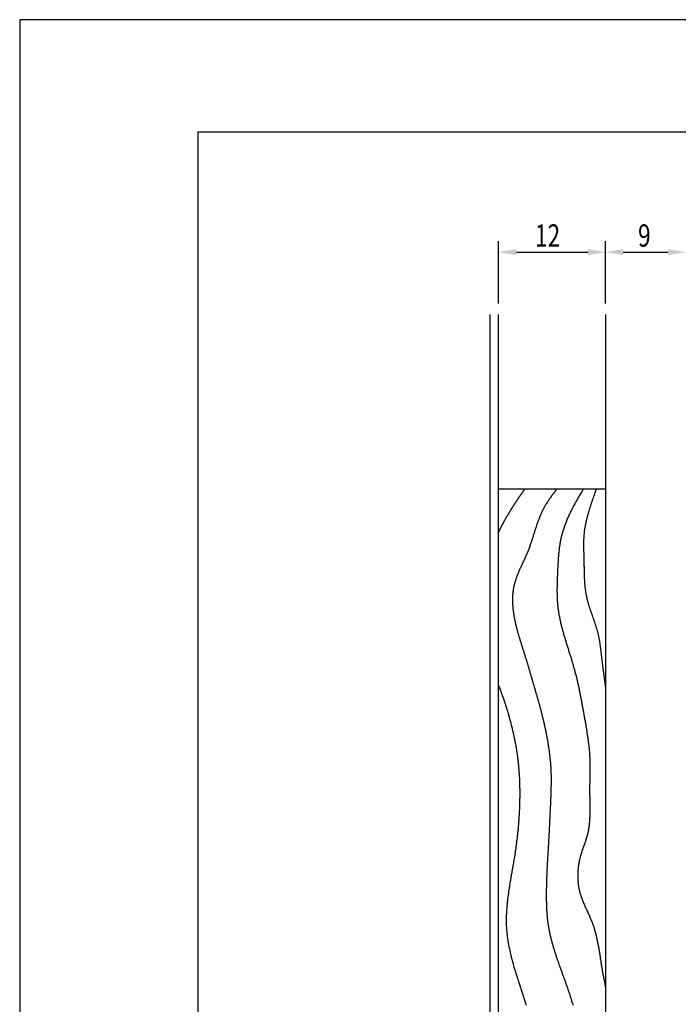
# Model space of a CAD drawing. Extents: x 0 to 210, y 0 to 297.
# Drawn here: x 0 to 74, y 187 to 297 of the extents above; entities that cross this region are included whole.
import ezdxf

# ---------------------------------------------------------------- set-up
doc = ezdxf.new("R2010")
doc.units = 0
doc.header["$LTSCALE"] = 0.4
doc.layers.get('0').update_dxf_attribs({"linetype": 'CONTINUOUS'})
doc.layers.get('DEFPOINTS').update_dxf_attribs({"linetype": 'CONTINUOUS'})
for name, color, linetype in [('DIMS', 1, 'CONTINUOUS'), ('GENKYO', 3, 'CONTINUOUS'), ('HATCH', 9, 'CONTINUOUS'), ('TITLE', 7, 'CONTINUOUS')]:
    doc.layers.add(name, color=color, linetype=linetype)
doc.styles.add('DIMS', font='romans.shx', dxfattribs={"width": 0.75, "bigfont": 'bigfont.shx'})

# ---------------------------------------------------------------- blocks, each defined once
blk = doc.blocks.new('*U37')
at = {"layer": 'DIMS', "color": 7, "style": 'DIMS', "width": 0.75}
blk.add_text('9', height=2.5, dxfattribs=at).set_placement((69.4, 271.54))
blk = doc.blocks.new('*U45')
at = {"layer": 'DIMS', "color": 7, "style": 'DIMS', "width": 0.75}
blk.add_text('12', height=2.5, dxfattribs=at).set_placement((57.83, 271.54))
blk = doc.blocks.new('*U46')
at = {"layer": 'DIMS', "color": 7, "style": 'DIMS', "width": 0.75}
blk.add_text('9', height=2.5, dxfattribs=at).set_placement((69.4, 271.54))
blk = doc.blocks.new('*U47')
at = {"layer": 'DIMS', "color": 7, "style": 'DIMS', "width": 0.75}
blk.add_text('12', height=2.5, dxfattribs=at).set_placement((57.83, 271.54))

msp = doc.modelspace()

# ---------------------------------------------------------------- linework, layer by layer
at = {"layer": 'DEFPOINTS'}
for p, q in [((210, 297), (0, 297)), ((0, 297), (0, 0))]:
    msp.add_line(p, q, dxfattribs=at)
at = {"layer": 'DIMS'}
for p, q in [((53.75, 265.17), (53.75, 272.17)), ((53.75, 265.17), (53.75, 272.17)), ((65.75, 265.17), (65.75, 272.17)), ((65.75, 265.17), (65.75, 272.17)), ((65.75, 265.17), (65.75, 272.17)), ((65.75, 265.17), (65.75, 272.17)), ((55.75, 270.92), (63.75, 270.92)), ((55.75, 270.92), (63.75, 270.92)), ((67.75, 270.92), (72.75, 270.92)), ((67.75, 270.92), (72.75, 270.92))]:
    msp.add_line(p, q, dxfattribs=at)
for points in [[(55.75, 271.25), (55.75, 270.58), (53.75, 270.92)], [(55.75, 271.25), (55.75, 270.58), (53.75, 270.92)], [(63.75, 271.25), (63.75, 270.58), (65.75, 270.92)], [(63.75, 271.25), (63.75, 270.58), (65.75, 270.92)], [(67.75, 271.25), (67.75, 270.58), (65.75, 270.92)], [(67.75, 271.25), (67.75, 270.58), (65.75, 270.92)], [(72.75, 271.25), (72.75, 270.58), (74.75, 270.92)], [(72.75, 271.25), (72.75, 270.58), (74.75, 270.92)]]:
    msp.add_solid(points, dxfattribs=at)
at = {"layer": 'GENKYO'}
for p, q in [((52.75, 263.92), (52.75, 171.41)), ((53.75, 171.51), (53.75, 263.92)), ((65.75, 263.92), (65.75, 173.19)), ((53.75, 244.38), (65.75, 244.38))]:
    msp.add_line(p, q, dxfattribs=at)
at = {"layer": 'HATCH'}
for points in [[(56.7, 244.38, 0), (56.68, 244.35, 0), (56.66, 244.32, 0), (56.64, 244.29, 0), (56.62, 244.26, 0), (56.6, 244.23, 0), (56.58, 244.2, 0), (56.56, 244.17, 0), (56.54, 244.14, 0), (56.52, 244.11, 0), (56.49, 244.08, 0), (56.47, 244.05, 0), (56.45, 244.02, 0), (56.43, 244, 0), (56.41, 243.97, 0), (56.39, 243.94, 0), (56.37, 243.91, 0), (56.35, 243.88, 0), (56.33, 243.85, 0), (56.31, 243.82, 0), (56.29, 243.79, 0), (56.27, 243.76, 0), (56.25, 243.73, 0), (56.23, 243.7, 0), (56.21, 243.67, 0), (56.19, 243.64, 0), (56.17, 243.61, 0), (56.15, 243.58, 0), (56.13, 243.55, 0), (56.11, 243.52, 0), (56.09, 243.5, 0), (56.07, 243.47, 0), (56.05, 243.44, 0), (56.03, 243.41, 0), (56.01, 243.38, 0), (55.99, 243.35, 0), (55.97, 243.32, 0), (55.95, 243.29, 0), (55.93, 243.26, 0), (55.91, 243.23, 0), (55.89, 243.2, 0), (55.87, 243.17, 0), (55.85, 243.14, 0), (55.83, 243.11, 0), (55.81, 243.08, 0), (55.79, 243.05, 0), (55.77, 243.02, 0), (55.75, 242.99, 0), (55.73, 242.96, 0), (55.71, 242.93, 0), (55.69, 242.9, 0), (55.67, 242.87, 0), (55.65, 242.84, 0), (55.63, 242.81, 0), (55.61, 242.78, 0), (55.59, 242.75, 0), (55.57, 242.72, 0), (55.55, 242.69, 0), (55.53, 242.66, 0), (55.51, 242.63, 0), (55.49, 242.6, 0), (55.47, 242.57, 0), (55.45, 242.54, 0), (55.43, 242.51, 0), (55.41, 242.48, 0), (55.39, 242.45, 0), (55.38, 242.42, 0), (55.36, 242.39, 0), (55.34, 242.36, 0), (55.32, 242.33, 0), (55.3, 242.3, 0), (55.28, 242.27, 0), (55.26, 242.24, 0), (55.24, 242.21, 0), (55.22, 242.18, 0), (55.2, 242.15, 0), (55.18, 242.12, 0), (55.17, 242.09, 0), (55.15, 242.06, 0), (55.13, 242.03, 0), (55.11, 242, 0), (55.09, 241.97, 0), (55.07, 241.94, 0), (55.05, 241.91, 0), (55.03, 241.88, 0), (55.02, 241.85, 0), (55, 241.82, 0), (54.98, 241.79, 0), (54.96, 241.76, 0), (54.94, 241.73, 0), (54.92, 241.7, 0), (54.9, 241.67, 0), (54.89, 241.64, 0), (54.87, 241.6, 0), (54.85, 241.57, 0), (54.83, 241.54, 0), (54.81, 241.51, 0), (54.79, 241.48, 0), (54.78, 241.45, 0), (54.76, 241.42, 0), (54.74, 241.39, 0), (54.72, 241.36, 0), (54.7, 241.33, 0), (54.69, 241.3, 0), (54.67, 241.27, 0), (54.65, 241.24, 0), (54.63, 241.21, 0), (54.61, 241.18, 0), (54.6, 241.14, 0), (54.58, 241.11, 0), (54.56, 241.08, 0), (54.54, 241.05, 0), (54.53, 241.02, 0), (54.51, 240.99, 0), (54.49, 240.96, 0), (54.47, 240.93, 0), (54.46, 240.9, 0), (54.44, 240.86, 0), (54.42, 240.83, 0), (54.4, 240.8, 0), (54.39, 240.77, 0), (54.37, 240.74, 0), (54.35, 240.71, 0), (54.33, 240.68, 0), (54.32, 240.65, 0), (54.3, 240.61, 0), (54.28, 240.58, 0), (54.27, 240.55, 0), (54.25, 240.52, 0), (54.23, 240.49, 0), (54.22, 240.46, 0), (54.2, 240.43, 0), (54.18, 240.39, 0), (54.17, 240.36, 0), (54.15, 240.33, 0), (54.13, 240.3, 0), (54.12, 240.27, 0), (54.1, 240.24, 0), (54.08, 240.21, 0), (54.07, 240.17, 0), (54.05, 240.14, 0), (54.03, 240.11, 0), (54.02, 240.08, 0), (54, 240.05, 0), (53.99, 240.01, 0), (53.97, 239.98, 0), (53.95, 239.95, 0), (53.94, 239.92, 0), (53.92, 239.89, 0), (53.91, 239.85, 0), (53.89, 239.82, 0), (53.87, 239.79, 0), (53.86, 239.76, 0), (53.84, 239.72, 0), (53.83, 239.69, 0), (53.81, 239.66, 0), (53.8, 239.63, 0), (53.78, 239.6, 0), (53.77, 239.56, 0), (53.75, 239.53, 0)], [(60.32, 244.38, 0), (60.26, 244.3, 0), (60.2, 244.22, 0), (60.13, 244.14, 0), (60.07, 244.06, 0), (60.01, 243.98, 0), (59.95, 243.9, 0), (59.88, 243.82, 0), (59.82, 243.74, 0), (59.76, 243.66, 0), (59.7, 243.57, 0), (59.64, 243.49, 0), (59.59, 243.41, 0), (59.53, 243.33, 0), (59.47, 243.25, 0), (59.41, 243.16, 0), (59.36, 243.08, 0), (59.3, 243, 0), (59.24, 242.91, 0), (59.19, 242.83, 0), (59.14, 242.74, 0), (59.08, 242.66, 0), (59.03, 242.57, 0), (58.98, 242.49, 0), (58.93, 242.4, 0), (58.88, 242.31, 0), (58.83, 242.23, 0), (58.79, 242.14, 0), (58.74, 242.05, 0), (58.69, 241.96, 0), (58.65, 241.87, 0), (58.6, 241.78, 0), (58.56, 241.69, 0), (58.52, 241.6, 0), (58.48, 241.51, 0), (58.44, 241.42, 0), (58.4, 241.33, 0), (58.36, 241.23, 0), (58.33, 241.14, 0), (58.29, 241.05, 0), (58.25, 240.95, 0), (58.22, 240.86, 0), (58.18, 240.76, 0), (58.15, 240.67, 0), (58.12, 240.57, 0), (58.08, 240.48, 0), (58.05, 240.38, 0), (58.02, 240.29, 0), (57.99, 240.19, 0), (57.96, 240.09, 0), (57.92, 240, 0), (57.89, 239.9, 0), (57.86, 239.81, 0), (57.83, 239.71, 0), (57.8, 239.61, 0), (57.77, 239.52, 0), (57.74, 239.42, 0), (57.71, 239.32, 0), (57.68, 239.23, 0), (57.65, 239.13, 0), (57.62, 239.03, 0), (57.59, 238.94, 0), (57.56, 238.84, 0), (57.53, 238.75, 0), (57.5, 238.65, 0), (57.47, 238.56, 0), (57.44, 238.46, 0), (57.41, 238.37, 0), (57.37, 238.27, 0), (57.34, 238.18, 0), (57.31, 238.08, 0), (57.27, 237.99, 0), (57.24, 237.89, 0), (57.2, 237.8, 0), (57.17, 237.7, 0), (57.13, 237.61, 0), (57.1, 237.51, 0), (57.06, 237.42, 0), (57.02, 237.33, 0), (56.98, 237.23, 0), (56.94, 237.14, 0), (56.9, 237.05, 0), (56.86, 236.95, 0), (56.82, 236.86, 0), (56.78, 236.77, 0), (56.74, 236.68, 0), (56.7, 236.58, 0), (56.65, 236.49, 0), (56.61, 236.4, 0), (56.57, 236.31, 0), (56.53, 236.21, 0), (56.48, 236.12, 0), (56.44, 236.03, 0), (56.4, 235.94, 0), (56.36, 235.84, 0), (56.31, 235.75, 0), (56.27, 235.66, 0), (56.23, 235.56, 0), (56.19, 235.47, 0), (56.15, 235.38, 0), (56.11, 235.29, 0), (56.07, 235.19, 0), (56.03, 235.1, 0), (55.99, 235.01, 0), (55.95, 234.91, 0), (55.91, 234.82, 0), (55.87, 234.73, 0), (55.84, 234.63, 0), (55.8, 234.54, 0), (55.77, 234.45, 0), (55.73, 234.35, 0), (55.7, 234.26, 0), (55.67, 234.16, 0), (55.64, 234.07, 0), (55.61, 233.97, 0), (55.58, 233.88, 0), (55.55, 233.78, 0), (55.53, 233.69, 0), (55.5, 233.59, 0), (55.48, 233.49, 0), (55.46, 233.4, 0), (55.44, 233.3, 0), (55.42, 233.2, 0), (55.4, 233.1, 0), (55.38, 233.01, 0), (55.37, 232.91, 0), (55.36, 232.81, 0), (55.35, 232.71, 0), (55.34, 232.61, 0), (55.33, 232.51, 0), (55.32, 232.41, 0), (55.32, 232.31, 0), (55.31, 232.21, 0), (55.31, 232.11, 0), (55.31, 232.01, 0), (55.31, 231.91, 0), (55.31, 231.81, 0), (55.31, 231.71, 0), (55.31, 231.61, 0), (55.32, 231.5, 0), (55.32, 231.4, 0), (55.33, 231.3, 0), (55.34, 231.2, 0), (55.34, 231.1, 0), (55.35, 231, 0), (55.36, 230.9, 0), (55.37, 230.79, 0), (55.39, 230.69, 0), (55.4, 230.59, 0), (55.41, 230.49, 0), (55.43, 230.39, 0), (55.44, 230.29, 0), (55.46, 230.19, 0), (55.48, 230.08, 0), (55.5, 229.98, 0), (55.52, 229.88, 0), (55.53, 229.78, 0), (55.55, 229.68, 0), (55.58, 229.58, 0), (55.6, 229.48, 0), (55.62, 229.38, 0), (55.64, 229.28, 0), (55.66, 229.18, 0), (55.69, 229.08, 0), (55.71, 228.98, 0), (55.74, 228.88, 0), (55.76, 228.79, 0), (55.79, 228.69, 0), (55.81, 228.59, 0), (55.84, 228.49, 0), (55.87, 228.39, 0), (55.89, 228.3, 0), (55.92, 228.2, 0), (55.95, 228.1, 0), (55.98, 228, 0), (56, 227.91, 0), (56.03, 227.81, 0), (56.06, 227.72, 0), (56.09, 227.62, 0), (56.12, 227.52, 0), (56.15, 227.43, 0), (56.18, 227.33, 0), (56.21, 227.24, 0), (56.24, 227.14, 0), (56.27, 227.04, 0), (56.3, 226.95, 0), (56.33, 226.85, 0), (56.36, 226.76, 0), (56.39, 226.66, 0), (56.42, 226.56, 0), (56.45, 226.47, 0), (56.48, 226.37, 0), (56.51, 226.28, 0), (56.54, 226.18, 0), (56.57, 226.09, 0), (56.6, 225.99, 0), (56.63, 225.9, 0), (56.66, 225.8, 0), (56.69, 225.71, 0), (56.72, 225.61, 0), (56.75, 225.51, 0), (56.78, 225.42, 0), (56.81, 225.32, 0), (56.84, 225.23, 0), (56.87, 225.13, 0), (56.9, 225.03, 0), (56.93, 224.94, 0), (56.96, 224.84, 0), (56.99, 224.75, 0), (57.02, 224.65, 0), (57.05, 224.55, 0), (57.07, 224.46, 0), (57.1, 224.36, 0), (57.13, 224.26, 0), (57.16, 224.17, 0), (57.19, 224.07, 0), (57.22, 223.97, 0), (57.24, 223.88, 0), (57.27, 223.78, 0), (57.3, 223.68, 0), (57.33, 223.59, 0), (57.36, 223.49, 0), (57.38, 223.39, 0), (57.41, 223.3, 0), (57.44, 223.2, 0), (57.47, 223.1, 0), (57.5, 223.01, 0), (57.52, 222.91, 0), (57.55, 222.81, 0), (57.58, 222.72, 0), (57.61, 222.62, 0), (57.64, 222.52, 0), (57.66, 222.43, 0), (57.69, 222.33, 0), (57.72, 222.23, 0), (57.75, 222.14, 0), (57.78, 222.04, 0), (57.81, 221.94, 0), (57.84, 221.85, 0), (57.86, 221.75, 0), (57.89, 221.65, 0), (57.92, 221.56, 0), (57.95, 221.46, 0), (57.98, 221.36, 0), (58.01, 221.27, 0), (58.03, 221.17, 0), (58.06, 221.07, 0), (58.09, 220.98, 0), (58.12, 220.88, 0), (58.14, 220.78, 0), (58.17, 220.69, 0), (58.2, 220.59, 0), (58.23, 220.49, 0), (58.25, 220.4, 0), (58.28, 220.3, 0), (58.31, 220.2, 0), (58.33, 220.1, 0), (58.36, 220.01, 0), (58.39, 219.91, 0), (58.41, 219.81, 0), (58.44, 219.72, 0), (58.46, 219.62, 0), (58.49, 219.52, 0), (58.52, 219.43, 0), (58.54, 219.33, 0), (58.57, 219.23, 0), (58.59, 219.13, 0), (58.61, 219.03, 0), (58.64, 218.94, 0), (58.66, 218.84, 0), (58.69, 218.74, 0), (58.71, 218.64, 0), (58.73, 218.55, 0), (58.76, 218.45, 0), (58.78, 218.35, 0), (58.8, 218.25, 0), (58.82, 218.15, 0), (58.85, 218.06, 0), (58.87, 217.96, 0), (58.89, 217.86, 0), (58.91, 217.76, 0), (58.93, 217.66, 0), (58.95, 217.56, 0), (58.97, 217.47, 0), (59, 217.37, 0), (59.02, 217.27, 0), (59.04, 217.17, 0), (59.06, 217.07, 0), (59.08, 216.97, 0), (59.1, 216.87, 0), (59.11, 216.77, 0), (59.13, 216.68, 0), (59.15, 216.58, 0), (59.17, 216.48, 0), (59.19, 216.38, 0), (59.21, 216.28, 0), (59.23, 216.18, 0), (59.24, 216.08, 0), (59.26, 215.98, 0), (59.28, 215.88, 0), (59.29, 215.78, 0), (59.31, 215.68, 0), (59.33, 215.58, 0), (59.34, 215.48, 0), (59.36, 215.38, 0), (59.37, 215.28, 0), (59.39, 215.19, 0), (59.4, 215.09, 0), (59.41, 214.99, 0), (59.43, 214.88, 0), (59.44, 214.78, 0), (59.45, 214.69, 0), (59.47, 214.59, 0), (59.48, 214.49, 0), (59.49, 214.39, 0), (59.5, 214.29, 0), (59.51, 214.19, 0), (59.52, 214.09, 0), (59.53, 213.99, 0), (59.54, 213.88, 0), (59.55, 213.78, 0), (59.56, 213.69, 0), (59.57, 213.59, 0), (59.58, 213.48, 0), (59.58, 213.38, 0), (59.59, 213.28, 0), (59.6, 213.18, 0), (59.6, 213.08, 0), (59.61, 212.98, 0), (59.61, 212.88, 0), (59.62, 212.78, 0), (59.62, 212.68, 0), (59.63, 212.58, 0), (59.63, 212.48, 0), (59.63, 212.38, 0), (59.64, 212.28, 0), (59.64, 212.18, 0), (59.64, 212.08, 0), (59.64, 211.98, 0), (59.64, 211.88, 0), (59.64, 211.78, 0), (59.64, 211.68, 0), (59.64, 211.57, 0), (59.64, 211.47, 0), (59.64, 211.37, 0), (59.64, 211.27, 0), (59.64, 211.17, 0), (59.64, 211.07, 0), (59.63, 210.97, 0), (59.63, 210.87, 0), (59.63, 210.77, 0), (59.63, 210.67, 0), (59.62, 210.57, 0), (59.62, 210.47, 0), (59.62, 210.37, 0), (59.61, 210.27, 0), (59.61, 210.17, 0), (59.61, 210.06, 0), (59.6, 209.96, 0), (59.6, 209.86, 0), (59.6, 209.76, 0), (59.59, 209.66, 0), (59.59, 209.56, 0), (59.58, 209.46, 0), (59.58, 209.36, 0), (59.57, 209.26, 0), (59.57, 209.16, 0), (59.57, 209.06, 0), (59.56, 208.96, 0), (59.56, 208.86, 0), (59.55, 208.76, 0), (59.55, 208.66, 0), (59.54, 208.56, 0), (59.54, 208.45, 0), (59.53, 208.35, 0), (59.53, 208.25, 0), (59.53, 208.15, 0), (59.52, 208.05, 0), (59.52, 207.95, 0), (59.51, 207.85, 0), (59.51, 207.75, 0), (59.5, 207.65, 0), (59.5, 207.55, 0), (59.49, 207.45, 0), (59.49, 207.35, 0), (59.48, 207.25, 0), (59.48, 207.15, 0), (59.47, 207.05, 0), (59.47, 206.95, 0), (59.46, 206.84, 0), (59.46, 206.75, 0), (59.45, 206.64, 0), (59.45, 206.54, 0), (59.44, 206.44, 0), (59.44, 206.34, 0), (59.43, 206.24, 0), (59.43, 206.14, 0), (59.42, 206.04, 0), (59.42, 205.94, 0), (59.41, 205.84, 0), (59.41, 205.74, 0), (59.4, 205.64, 0), (59.4, 205.54, 0), (59.39, 205.44, 0), (59.39, 205.34, 0), (59.38, 205.24, 0), (59.38, 205.14, 0), (59.37, 205.04, 0), (59.37, 204.94, 0), (59.36, 204.84, 0), (59.35, 204.74, 0), (59.35, 204.63, 0), (59.34, 204.53, 0), (59.34, 204.44, 0), (59.33, 204.33, 0), (59.33, 204.23, 0), (59.32, 204.13, 0), (59.31, 204.03, 0), (59.31, 203.93, 0), (59.3, 203.83, 0), (59.3, 203.73, 0), (59.29, 203.63, 0), (59.28, 203.53, 0), (59.28, 203.43, 0), (59.27, 203.33, 0), (59.27, 203.23, 0), (59.26, 203.13, 0), (59.25, 203.03, 0), (59.25, 202.93, 0), (59.24, 202.83, 0), (59.24, 202.73, 0), (59.23, 202.63, 0), (59.23, 202.53, 0), (59.22, 202.43, 0), (59.21, 202.33, 0), (59.21, 202.23, 0), (59.2, 202.13, 0), (59.2, 202.03, 0), (59.19, 201.93, 0), (59.19, 201.82, 0), (59.18, 201.72, 0), (59.18, 201.62, 0), (59.17, 201.52, 0), (59.17, 201.42, 0), (59.16, 201.32, 0), (59.16, 201.22, 0), (59.15, 201.12, 0), (59.15, 201.02, 0), (59.15, 200.92, 0), (59.14, 200.82, 0), (59.14, 200.72, 0), (59.13, 200.62, 0), (59.13, 200.52, 0), (59.13, 200.42, 0), (59.12, 200.32, 0), (59.12, 200.22, 0), (59.12, 200.12, 0), (59.12, 200.01, 0), (59.11, 199.91, 0), (59.11, 199.81, 0), (59.11, 199.71, 0), (59.11, 199.61, 0), (59.1, 199.51, 0), (59.1, 199.41, 0), (59.1, 199.31, 0), (59.1, 199.21, 0), (59.1, 199.11, 0), (59.1, 199, 0), (59.1, 198.9, 0), (59.1, 198.8, 0), (59.1, 198.7, 0), (59.1, 198.6, 0), (59.1, 198.5, 0), (59.1, 198.4, 0), (59.1, 198.3, 0), (59.1, 198.2, 0), (59.1, 198.1, 0), (59.11, 197.99, 0), (59.11, 197.89, 0), (59.11, 197.79, 0), (59.12, 197.69, 0), (59.12, 197.59, 0), (59.12, 197.49, 0), (59.13, 197.39, 0), (59.13, 197.29, 0), (59.14, 197.19, 0), (59.14, 197.09, 0), (59.15, 196.99, 0), (59.16, 196.89, 0), (59.17, 196.78, 0), (59.17, 196.69, 0), (59.18, 196.58, 0), (59.19, 196.48, 0), (59.2, 196.38, 0), (59.21, 196.28, 0), (59.22, 196.18, 0), (59.23, 196.08, 0), (59.24, 195.98, 0), (59.25, 195.88, 0), (59.27, 195.78, 0), (59.28, 195.69, 0), (59.29, 195.59, 0), (59.31, 195.49, 0), (59.32, 195.39, 0), (59.34, 195.29, 0), (59.36, 195.19, 0), (59.37, 195.09, 0), (59.39, 194.99, 0), (59.41, 194.89, 0), (59.43, 194.8, 0), (59.45, 194.7, 0), (59.47, 194.6, 0), (59.49, 194.5, 0), (59.51, 194.4, 0), (59.53, 194.31, 0), (59.55, 194.21, 0), (59.58, 194.11, 0), (59.6, 194.01, 0), (59.63, 193.92, 0), (59.65, 193.82, 0), (59.68, 193.72, 0), (59.7, 193.62, 0), (59.73, 193.53, 0), (59.75, 193.43, 0), (59.78, 193.34, 0), (59.81, 193.24, 0), (59.84, 193.14, 0), (59.86, 193.04, 0), (59.89, 192.95, 0), (59.92, 192.85, 0), (59.95, 192.76, 0), (59.98, 192.66, 0), (60.01, 192.56, 0), (60.04, 192.47, 0), (60.07, 192.37, 0), (60.1, 192.28, 0), (60.13, 192.18, 0), (60.17, 192.08, 0), (60.2, 191.99, 0), (60.23, 191.89, 0), (60.26, 191.8, 0), (60.29, 191.7, 0), (60.33, 191.61, 0), (60.36, 191.51, 0), (60.39, 191.41, 0), (60.43, 191.32, 0), (60.46, 191.22, 0), (60.49, 191.13, 0), (60.53, 191.03, 0), (60.56, 190.94, 0), (60.59, 190.84, 0), (60.63, 190.75, 0), (60.66, 190.65, 0), (60.7, 190.56, 0), (60.73, 190.46, 0), (60.77, 190.37, 0), (60.8, 190.27, 0), (60.84, 190.18, 0), (60.87, 190.08, 0), (60.9, 189.99, 0), (60.94, 189.89, 0), (60.97, 189.8, 0), (61.01, 189.7, 0), (61.04, 189.61, 0), (61.08, 189.51, 0), (61.11, 189.42, 0), (61.14, 189.32, 0), (61.18, 189.22, 0), (61.21, 189.13, 0), (61.25, 189.03, 0), (61.28, 188.94, 0), (61.31, 188.84, 0), (61.35, 188.75, 0), (61.38, 188.65, 0), (61.41, 188.56, 0), (61.45, 188.46, 0), (61.48, 188.37, 0), (61.51, 188.27, 0), (61.54, 188.18, 0), (61.58, 188.08, 0), (61.61, 187.98, 0), (61.64, 187.89, 0), (61.67, 187.79, 0), (61.7, 187.7, 0), (61.73, 187.6, 0), (61.77, 187.51, 0), (61.8, 187.41, 0), (61.83, 187.31, 0), (61.86, 187.22, 0), (61.89, 187.12, 0), (61.92, 187.03, 0), (61.95, 186.93, 0), (61.98, 186.83, 0), (62.01, 186.74, 0), (62.04, 186.64, 0), (62.07, 186.54, 0), (62.1, 186.45, 0)], [(63.28, 244.38, 0), (63.22, 244.28, 0), (63.16, 244.18, 0), (63.1, 244.08, 0), (63.04, 243.98, 0), (62.98, 243.88, 0), (62.92, 243.78, 0), (62.86, 243.69, 0), (62.81, 243.59, 0), (62.75, 243.49, 0), (62.69, 243.39, 0), (62.63, 243.29, 0), (62.58, 243.19, 0), (62.52, 243.09, 0), (62.47, 242.99, 0), (62.41, 242.89, 0), (62.35, 242.79, 0), (62.3, 242.69, 0), (62.25, 242.59, 0), (62.19, 242.49, 0), (62.14, 242.39, 0), (62.09, 242.29, 0), (62.03, 242.19, 0), (61.98, 242.09, 0), (61.93, 241.99, 0), (61.88, 241.89, 0), (61.83, 241.79, 0), (61.78, 241.69, 0), (61.73, 241.58, 0), (61.69, 241.48, 0), (61.64, 241.38, 0), (61.59, 241.28, 0), (61.55, 241.18, 0), (61.5, 241.07, 0), (61.46, 240.97, 0), (61.41, 240.87, 0), (61.37, 240.76, 0), (61.33, 240.66, 0), (61.29, 240.56, 0), (61.25, 240.45, 0), (61.21, 240.35, 0), (61.17, 240.25, 0), (61.13, 240.14, 0), (61.1, 240.03, 0), (61.06, 239.93, 0), (61.03, 239.82, 0), (60.99, 239.72, 0), (60.96, 239.61, 0), (60.93, 239.51, 0), (60.9, 239.4, 0), (60.87, 239.29, 0), (60.84, 239.19, 0), (60.81, 239.08, 0), (60.78, 238.97, 0), (60.76, 238.86, 0), (60.73, 238.76, 0), (60.71, 238.65, 0), (60.69, 238.54, 0), (60.67, 238.43, 0), (60.65, 238.32, 0), (60.63, 238.21, 0), (60.61, 238.1, 0), (60.59, 237.99, 0), (60.58, 237.88, 0), (60.56, 237.77, 0), (60.55, 237.66, 0), (60.54, 237.55, 0), (60.52, 237.43, 0), (60.51, 237.32, 0), (60.5, 237.21, 0), (60.49, 237.1, 0), (60.48, 236.99, 0), (60.47, 236.87, 0), (60.46, 236.76, 0), (60.45, 236.65, 0), (60.45, 236.54, 0), (60.44, 236.42, 0), (60.43, 236.31, 0), (60.42, 236.2, 0), (60.42, 236.08, 0), (60.41, 235.97, 0), (60.41, 235.86, 0), (60.4, 235.74, 0), (60.39, 235.63, 0), (60.39, 235.52, 0), (60.38, 235.4, 0), (60.38, 235.29, 0), (60.37, 235.18, 0), (60.37, 235.06, 0), (60.36, 234.95, 0), (60.36, 234.84, 0), (60.35, 234.72, 0), (60.35, 234.61, 0), (60.34, 234.5, 0), (60.34, 234.38, 0), (60.33, 234.27, 0), (60.33, 234.16, 0), (60.33, 234.05, 0), (60.32, 233.93, 0), (60.32, 233.82, 0), (60.31, 233.71, 0), (60.31, 233.59, 0), (60.31, 233.48, 0), (60.31, 233.37, 0), (60.31, 233.26, 0), (60.3, 233.14, 0), (60.3, 233.03, 0), (60.3, 232.92, 0), (60.3, 232.81, 0), (60.31, 232.69, 0), (60.31, 232.58, 0), (60.31, 232.47, 0), (60.31, 232.36, 0), (60.32, 232.25, 0), (60.32, 232.13, 0), (60.33, 232.02, 0), (60.33, 231.91, 0), (60.34, 231.8, 0), (60.35, 231.69, 0), (60.36, 231.58, 0), (60.37, 231.47, 0), (60.38, 231.36, 0), (60.39, 231.25, 0), (60.4, 231.13, 0), (60.41, 231.02, 0), (60.43, 230.91, 0), (60.44, 230.8, 0), (60.46, 230.69, 0), (60.48, 230.58, 0), (60.49, 230.47, 0), (60.51, 230.36, 0), (60.53, 230.25, 0), (60.55, 230.14, 0), (60.57, 230.03, 0), (60.6, 229.92, 0), (60.62, 229.81, 0), (60.64, 229.71, 0), (60.66, 229.59, 0), (60.69, 229.49, 0), (60.71, 229.38, 0), (60.74, 229.27, 0), (60.77, 229.16, 0), (60.79, 229.05, 0), (60.82, 228.94, 0), (60.85, 228.83, 0), (60.87, 228.72, 0), (60.9, 228.62, 0), (60.93, 228.51, 0), (60.96, 228.4, 0), (60.99, 228.29, 0), (61.02, 228.18, 0), (61.05, 228.07, 0), (61.08, 227.96, 0), (61.12, 227.85, 0), (61.15, 227.75, 0), (61.18, 227.64, 0), (61.21, 227.53, 0), (61.24, 227.42, 0), (61.28, 227.31, 0), (61.31, 227.21, 0), (61.34, 227.1, 0), (61.38, 226.99, 0), (61.41, 226.88, 0), (61.44, 226.77, 0), (61.48, 226.66, 0), (61.51, 226.56, 0), (61.55, 226.45, 0), (61.58, 226.34, 0), (61.61, 226.23, 0), (61.65, 226.12, 0), (61.68, 226.02, 0), (61.72, 225.91, 0), (61.75, 225.8, 0), (61.78, 225.69, 0), (61.82, 225.58, 0), (61.85, 225.47, 0), (61.88, 225.37, 0), (61.92, 225.26, 0), (61.95, 225.15, 0), (61.98, 225.04, 0), (62.02, 224.93, 0), (62.05, 224.82, 0), (62.08, 224.72, 0), (62.11, 224.61, 0), (62.14, 224.5, 0), (62.17, 224.39, 0), (62.21, 224.28, 0), (62.24, 224.17, 0), (62.27, 224.06, 0), (62.3, 223.96, 0), (62.32, 223.85, 0), (62.35, 223.74, 0), (62.38, 223.63, 0), (62.41, 223.52, 0), (62.44, 223.41, 0), (62.47, 223.3, 0), (62.49, 223.19, 0), (62.52, 223.08, 0), (62.54, 222.97, 0), (62.57, 222.86, 0), (62.6, 222.75, 0), (62.62, 222.64, 0), (62.65, 222.53, 0), (62.67, 222.43, 0), (62.69, 222.31, 0), (62.72, 222.21, 0), (62.74, 222.1, 0), (62.76, 221.99, 0), (62.79, 221.88, 0), (62.81, 221.77, 0), (62.83, 221.66, 0), (62.85, 221.55, 0), (62.88, 221.44, 0), (62.9, 221.32, 0), (62.92, 221.22, 0), (62.94, 221.1, 0), (62.96, 221, 0), (62.98, 220.88, 0), (63.01, 220.77, 0), (63.03, 220.66, 0), (63.05, 220.55, 0), (63.07, 220.44, 0), (63.09, 220.33, 0), (63.11, 220.22, 0), (63.13, 220.11, 0), (63.15, 220, 0), (63.17, 219.89, 0), (63.19, 219.78, 0), (63.21, 219.67, 0), (63.23, 219.56, 0), (63.25, 219.45, 0), (63.27, 219.34, 0), (63.29, 219.22, 0), (63.31, 219.11, 0), (63.33, 219, 0), (63.35, 218.89, 0), (63.37, 218.78, 0), (63.39, 218.67, 0), (63.41, 218.56, 0), (63.43, 218.45, 0), (63.45, 218.34, 0), (63.47, 218.23, 0), (63.49, 218.12, 0), (63.51, 218, 0), (63.53, 217.89, 0), (63.55, 217.78, 0), (63.56, 217.67, 0), (63.58, 217.56, 0), (63.6, 217.45, 0), (63.62, 217.34, 0), (63.64, 217.22, 0), (63.66, 217.11, 0), (63.67, 217, 0), (63.69, 216.89, 0), (63.71, 216.78, 0), (63.73, 216.67, 0), (63.74, 216.56, 0), (63.76, 216.45, 0), (63.78, 216.34, 0), (63.79, 216.22, 0), (63.81, 216.11, 0), (63.82, 216, 0), (63.83, 215.89, 0), (63.85, 215.78, 0), (63.86, 215.67, 0), (63.87, 215.55, 0), (63.89, 215.44, 0), (63.9, 215.33, 0), (63.91, 215.22, 0), (63.92, 215.11, 0), (63.93, 215, 0), (63.94, 214.88, 0), (63.95, 214.77, 0), (63.96, 214.66, 0), (63.96, 214.55, 0), (63.97, 214.44, 0), (63.97, 214.33, 0), (63.98, 214.22, 0), (63.98, 214.1, 0), (63.99, 213.99, 0), (63.99, 213.88, 0), (63.99, 213.77, 0), (64, 213.66, 0), (64, 213.54, 0), (64, 213.43, 0), (64, 213.32, 0), (64, 213.21, 0), (64, 213.1, 0), (64, 212.98, 0), (64, 212.87, 0), (64, 212.76, 0), (64, 212.65, 0), (64, 212.53, 0), (64, 212.42, 0), (63.99, 212.31, 0), (63.99, 212.2, 0), (63.99, 212.09, 0), (63.99, 211.97, 0), (63.99, 211.86, 0), (63.98, 211.75, 0), (63.98, 211.64, 0), (63.98, 211.52, 0), (63.98, 211.41, 0), (63.98, 211.3, 0), (63.97, 211.18, 0), (63.97, 211.07, 0), (63.97, 210.96, 0), (63.97, 210.84, 0), (63.97, 210.73, 0), (63.97, 210.62, 0), (63.97, 210.5, 0), (63.97, 210.39, 0), (63.97, 210.28, 0), (63.97, 210.16, 0), (63.97, 210.05, 0), (63.98, 209.94, 0), (63.98, 209.82, 0), (63.98, 209.71, 0), (63.98, 209.59, 0), (63.98, 209.48, 0), (63.98, 209.37, 0), (63.99, 209.25, 0), (63.99, 209.14, 0), (63.99, 209.02, 0), (63.99, 208.91, 0), (63.99, 208.79, 0), (63.99, 208.68, 0), (63.99, 208.57, 0), (64, 208.45, 0), (64, 208.34, 0), (63.99, 208.23, 0), (63.99, 208.11, 0), (63.99, 208, 0), (63.99, 207.89, 0), (63.99, 207.77, 0), (63.98, 207.66, 0), (63.98, 207.55, 0), (63.97, 207.44, 0), (63.97, 207.32, 0), (63.96, 207.21, 0), (63.95, 207.1, 0), (63.94, 206.99, 0), (63.93, 206.88, 0), (63.92, 206.76, 0), (63.91, 206.65, 0), (63.9, 206.54, 0), (63.88, 206.43, 0), (63.87, 206.32, 0), (63.85, 206.21, 0), (63.83, 206.1, 0), (63.81, 205.99, 0), (63.79, 205.88, 0), (63.77, 205.78, 0), (63.74, 205.67, 0), (63.71, 205.56, 0), (63.69, 205.45, 0), (63.66, 205.34, 0), (63.63, 205.24, 0), (63.59, 205.13, 0), (63.56, 205.03, 0), (63.52, 204.92, 0), (63.49, 204.81, 0), (63.45, 204.71, 0), (63.42, 204.6, 0), (63.38, 204.5, 0), (63.34, 204.39, 0), (63.3, 204.28, 0), (63.26, 204.18, 0), (63.23, 204.07, 0), (63.19, 203.97, 0), (63.15, 203.86, 0), (63.11, 203.75, 0), (63.08, 203.64, 0), (63.04, 203.53, 0), (63.01, 203.43, 0), (62.98, 203.32, 0), (62.95, 203.21, 0), (62.92, 203.1, 0), (62.89, 202.99, 0), (62.86, 202.88, 0), (62.84, 202.76, 0), (62.81, 202.65, 0), (62.79, 202.54, 0), (62.77, 202.43, 0), (62.75, 202.31, 0), (62.73, 202.2, 0), (62.71, 202.09, 0), (62.7, 201.97, 0), (62.68, 201.86, 0), (62.67, 201.75, 0), (62.66, 201.63, 0), (62.65, 201.52, 0), (62.64, 201.41, 0), (62.64, 201.29, 0), (62.63, 201.18, 0), (62.63, 201.06, 0), (62.63, 200.95, 0), (62.63, 200.84, 0), (62.63, 200.72, 0), (62.64, 200.61, 0), (62.64, 200.5, 0), (62.65, 200.38, 0), (62.66, 200.27, 0), (62.67, 200.16, 0), (62.68, 200.04, 0), (62.7, 199.93, 0), (62.71, 199.82, 0), (62.73, 199.71, 0), (62.75, 199.6, 0), (62.77, 199.49, 0), (62.8, 199.38, 0), (62.82, 199.27, 0), (62.85, 199.16, 0), (62.88, 199.05, 0), (62.91, 198.95, 0), (62.94, 198.84, 0), (62.98, 198.73, 0), (63.01, 198.63, 0), (63.05, 198.52, 0), (63.09, 198.41, 0), (63.13, 198.31, 0), (63.17, 198.21, 0), (63.21, 198.1, 0), (63.25, 198, 0), (63.3, 197.89, 0), (63.34, 197.79, 0), (63.38, 197.69, 0), (63.43, 197.58, 0), (63.48, 197.48, 0), (63.52, 197.38, 0), (63.57, 197.28, 0), (63.62, 197.17, 0), (63.66, 197.07, 0), (63.71, 196.97, 0), (63.76, 196.86, 0), (63.81, 196.76, 0), (63.85, 196.66, 0), (63.9, 196.56, 0), (63.94, 196.45, 0), (63.99, 196.35, 0), (64.03, 196.25, 0), (64.08, 196.14, 0), (64.12, 196.04, 0), (64.16, 195.93, 0), (64.21, 195.83, 0), (64.25, 195.72, 0), (64.28, 195.62, 0), (64.32, 195.51, 0), (64.36, 195.41, 0), (64.4, 195.3, 0), (64.43, 195.19, 0), (64.46, 195.09, 0), (64.5, 194.98, 0), (64.53, 194.87, 0), (64.56, 194.76, 0), (64.59, 194.66, 0), (64.62, 194.55, 0), (64.65, 194.44, 0), (64.67, 194.33, 0), (64.7, 194.22, 0), (64.73, 194.11, 0), (64.75, 194, 0), (64.78, 193.89, 0), (64.8, 193.78, 0), (64.82, 193.67, 0), (64.84, 193.56, 0), (64.87, 193.45, 0), (64.89, 193.34, 0), (64.91, 193.23, 0), (64.93, 193.12, 0), (64.95, 193.01, 0), (64.97, 192.9, 0), (64.99, 192.79, 0), (65.01, 192.68, 0), (65.03, 192.57, 0), (65.05, 192.45, 0), (65.06, 192.34, 0), (65.08, 192.23, 0), (65.1, 192.12, 0), (65.12, 192.01, 0), (65.14, 191.9, 0), (65.15, 191.78, 0), (65.17, 191.67, 0), (65.19, 191.56, 0), (65.21, 191.45, 0), (65.22, 191.34, 0), (65.24, 191.23, 0), (65.26, 191.11, 0), (65.28, 191, 0), (65.29, 190.89, 0), (65.31, 190.78, 0), (65.33, 190.67, 0), (65.35, 190.56, 0), (65.37, 190.44, 0), (65.39, 190.33, 0), (65.41, 190.22, 0), (65.43, 190.11, 0), (65.45, 190, 0), (65.47, 189.89, 0), (65.49, 189.78, 0), (65.51, 189.67, 0), (65.53, 189.56, 0), (65.55, 189.45, 0), (65.57, 189.34, 0), (65.59, 189.23, 0), (65.62, 189.12, 0), (65.64, 189, 0), (65.66, 188.9, 0), (65.68, 188.78, 0), (65.7, 188.67, 0), (65.73, 188.56, 0), (65.75, 188.45, 0)], [(64.72, 244.38, 0), (64.7, 244.31, 0), (64.67, 244.24, 0), (64.65, 244.17, 0), (64.62, 244.11, 0), (64.6, 244.04, 0), (64.58, 243.97, 0), (64.55, 243.91, 0), (64.53, 243.84, 0), (64.51, 243.77, 0), (64.48, 243.7, 0), (64.46, 243.63, 0), (64.43, 243.57, 0), (64.41, 243.5, 0), (64.39, 243.43, 0), (64.36, 243.37, 0), (64.34, 243.3, 0), (64.32, 243.23, 0), (64.3, 243.16, 0), (64.27, 243.09, 0), (64.25, 243.03, 0), (64.23, 242.96, 0), (64.2, 242.89, 0), (64.18, 242.82, 0), (64.16, 242.75, 0), (64.14, 242.69, 0), (64.11, 242.62, 0), (64.09, 242.55, 0), (64.07, 242.48, 0), (64.05, 242.41, 0), (64.02, 242.35, 0), (64, 242.28, 0), (63.98, 242.21, 0), (63.96, 242.14, 0), (63.94, 242.07, 0), (63.92, 242, 0), (63.9, 241.94, 0), (63.87, 241.87, 0), (63.85, 241.8, 0), (63.83, 241.73, 0), (63.81, 241.66, 0), (63.79, 241.59, 0), (63.77, 241.52, 0), (63.75, 241.45, 0), (63.73, 241.38, 0), (63.72, 241.32, 0), (63.7, 241.25, 0), (63.68, 241.18, 0), (63.66, 241.11, 0), (63.64, 241.04, 0), (63.62, 240.97, 0), (63.61, 240.9, 0), (63.59, 240.83, 0), (63.57, 240.76, 0), (63.56, 240.69, 0), (63.54, 240.62, 0), (63.53, 240.55, 0), (63.51, 240.48, 0), (63.5, 240.41, 0), (63.49, 240.34, 0), (63.47, 240.27, 0), (63.46, 240.2, 0), (63.45, 240.13, 0), (63.43, 240.06, 0), (63.42, 239.99, 0), (63.41, 239.92, 0), (63.4, 239.85, 0), (63.39, 239.78, 0), (63.38, 239.71, 0), (63.37, 239.64, 0), (63.37, 239.57, 0), (63.36, 239.5, 0), (63.35, 239.43, 0), (63.34, 239.36, 0), (63.34, 239.29, 0), (63.33, 239.22, 0), (63.33, 239.15, 0), (63.32, 239.08, 0), (63.32, 239.01, 0), (63.31, 238.94, 0), (63.31, 238.86, 0), (63.31, 238.79, 0), (63.3, 238.72, 0), (63.3, 238.65, 0), (63.3, 238.58, 0), (63.3, 238.51, 0), (63.3, 238.44, 0), (63.3, 238.37, 0), (63.3, 238.29, 0), (63.29, 238.22, 0), (63.29, 238.15, 0), (63.29, 238.08, 0), (63.29, 238.01, 0), (63.29, 237.94, 0), (63.3, 237.87, 0), (63.3, 237.79, 0), (63.3, 237.72, 0), (63.3, 237.65, 0), (63.3, 237.58, 0), (63.3, 237.51, 0), (63.3, 237.44, 0), (63.3, 237.37, 0), (63.3, 237.29, 0), (63.31, 237.22, 0), (63.31, 237.15, 0), (63.31, 237.08, 0), (63.31, 237.01, 0), (63.31, 236.93, 0), (63.31, 236.86, 0), (63.32, 236.79, 0), (63.32, 236.72, 0), (63.32, 236.65, 0), (63.32, 236.57, 0), (63.32, 236.5, 0), (63.32, 236.43, 0), (63.33, 236.36, 0), (63.33, 236.29, 0), (63.33, 236.21, 0), (63.33, 236.14, 0), (63.33, 236.07, 0), (63.33, 236, 0), (63.33, 235.93, 0), (63.33, 235.85, 0), (63.33, 235.78, 0), (63.33, 235.71, 0), (63.34, 235.64, 0), (63.34, 235.57, 0), (63.34, 235.5, 0), (63.34, 235.42, 0), (63.34, 235.35, 0), (63.34, 235.28, 0), (63.34, 235.21, 0), (63.34, 235.13, 0), (63.34, 235.06, 0), (63.35, 234.99, 0), (63.35, 234.92, 0), (63.35, 234.85, 0), (63.35, 234.78, 0), (63.35, 234.71, 0), (63.36, 234.63, 0), (63.36, 234.56, 0), (63.36, 234.49, 0), (63.37, 234.42, 0), (63.37, 234.35, 0), (63.37, 234.28, 0), (63.38, 234.2, 0), (63.38, 234.13, 0), (63.38, 234.06, 0), (63.39, 233.99, 0), (63.39, 233.92, 0), (63.4, 233.85, 0), (63.4, 233.78, 0), (63.41, 233.71, 0), (63.42, 233.63, 0), (63.42, 233.56, 0), (63.43, 233.49, 0), (63.44, 233.42, 0), (63.44, 233.35, 0), (63.45, 233.28, 0), (63.46, 233.21, 0), (63.47, 233.14, 0), (63.48, 233.07, 0), (63.49, 233, 0), (63.5, 232.93, 0), (63.51, 232.86, 0), (63.52, 232.79, 0), (63.53, 232.72, 0), (63.54, 232.65, 0), (63.56, 232.58, 0), (63.57, 232.51, 0), (63.58, 232.44, 0), (63.6, 232.37, 0), (63.61, 232.3, 0), (63.63, 232.23, 0), (63.64, 232.16, 0), (63.66, 232.1, 0), (63.67, 232.03, 0), (63.69, 231.96, 0), (63.71, 231.89, 0), (63.73, 231.82, 0), (63.75, 231.75, 0), (63.76, 231.68, 0), (63.78, 231.62, 0), (63.8, 231.55, 0), (63.82, 231.48, 0), (63.84, 231.41, 0), (63.86, 231.34, 0), (63.89, 231.27, 0), (63.91, 231.21, 0), (63.93, 231.14, 0), (63.95, 231.07, 0), (63.97, 231, 0), (63.99, 230.93, 0), (64.02, 230.87, 0), (64.04, 230.8, 0), (64.06, 230.73, 0), (64.08, 230.66, 0), (64.11, 230.6, 0), (64.13, 230.53, 0), (64.15, 230.46, 0), (64.18, 230.39, 0), (64.2, 230.32, 0), (64.23, 230.26, 0), (64.25, 230.19, 0), (64.27, 230.12, 0), (64.3, 230.05, 0), (64.32, 229.99, 0), (64.34, 229.92, 0), (64.37, 229.85, 0), (64.39, 229.78, 0), (64.41, 229.72, 0), (64.44, 229.65, 0), (64.46, 229.58, 0), (64.48, 229.51, 0), (64.51, 229.44, 0), (64.53, 229.38, 0), (64.55, 229.31, 0), (64.57, 229.24, 0), (64.6, 229.17, 0), (64.62, 229.1, 0), (64.64, 229.04, 0), (64.66, 228.97, 0), (64.68, 228.9, 0), (64.7, 228.83, 0), (64.72, 228.76, 0), (64.74, 228.69, 0), (64.76, 228.63, 0), (64.78, 228.56, 0), (64.8, 228.49, 0), (64.82, 228.42, 0), (64.84, 228.35, 0), (64.86, 228.28, 0), (64.88, 228.21, 0), (64.89, 228.14, 0), (64.91, 228.07, 0), (64.93, 228, 0), (64.94, 227.94, 0), (64.96, 227.87, 0), (64.97, 227.8, 0), (64.99, 227.73, 0), (65, 227.66, 0), (65.01, 227.59, 0), (65.03, 227.52, 0), (65.04, 227.45, 0), (65.05, 227.38, 0), (65.06, 227.31, 0), (65.08, 227.24, 0), (65.09, 227.16, 0), (65.1, 227.09, 0), (65.11, 227.02, 0), (65.12, 226.95, 0), (65.13, 226.88, 0), (65.14, 226.81, 0), (65.15, 226.74, 0), (65.16, 226.67, 0), (65.17, 226.6, 0), (65.18, 226.53, 0), (65.19, 226.46, 0), (65.2, 226.39, 0), (65.2, 226.32, 0), (65.21, 226.25, 0), (65.22, 226.17, 0), (65.23, 226.1, 0), (65.24, 226.03, 0), (65.25, 225.96, 0), (65.26, 225.89, 0), (65.26, 225.82, 0), (65.27, 225.75, 0), (65.28, 225.68, 0), (65.29, 225.61, 0), (65.3, 225.53, 0), (65.3, 225.46, 0), (65.31, 225.39, 0), (65.32, 225.32, 0), (65.33, 225.25, 0), (65.34, 225.18, 0), (65.35, 225.11, 0), (65.36, 225.04, 0), (65.36, 224.97, 0), (65.37, 224.9, 0), (65.38, 224.82, 0), (65.39, 224.75, 0), (65.4, 224.68, 0), (65.41, 224.61, 0), (65.42, 224.54, 0), (65.43, 224.47, 0), (65.43, 224.4, 0), (65.44, 224.33, 0), (65.45, 224.26, 0), (65.46, 224.19, 0), (65.47, 224.12, 0), (65.48, 224.04, 0), (65.49, 223.97, 0), (65.5, 223.9, 0), (65.51, 223.83, 0), (65.52, 223.76, 0), (65.53, 223.69, 0), (65.54, 223.62, 0), (65.55, 223.55, 0), (65.55, 223.48, 0), (65.56, 223.41, 0), (65.57, 223.34, 0), (65.58, 223.27, 0), (65.59, 223.2, 0), (65.6, 223.12, 0), (65.61, 223.05, 0), (65.62, 222.98, 0), (65.63, 222.91, 0), (65.64, 222.84, 0), (65.65, 222.77, 0), (65.66, 222.7, 0), (65.67, 222.63, 0), (65.68, 222.56, 0), (65.69, 222.49, 0), (65.7, 222.42, 0), (65.71, 222.35, 0), (65.72, 222.28, 0), (65.73, 222.21, 0), (65.74, 222.14, 0), (65.75, 222.06, 0)], [(53.75, 222.32, 0), (53.79, 222.2, 0), (53.84, 222.09, 0), (53.88, 221.97, 0), (53.92, 221.85, 0), (53.96, 221.74, 0), (54.01, 221.62, 0), (54.05, 221.51, 0), (54.09, 221.39, 0), (54.13, 221.28, 0), (54.17, 221.16, 0), (54.21, 221.04, 0), (54.25, 220.93, 0), (54.29, 220.81, 0), (54.33, 220.7, 0), (54.37, 220.58, 0), (54.41, 220.46, 0), (54.45, 220.35, 0), (54.49, 220.23, 0), (54.52, 220.11, 0), (54.56, 220, 0), (54.6, 219.88, 0), (54.64, 219.76, 0), (54.67, 219.64, 0), (54.71, 219.53, 0), (54.74, 219.41, 0), (54.78, 219.29, 0), (54.81, 219.17, 0), (54.85, 219.05, 0), (54.88, 218.94, 0), (54.92, 218.82, 0), (54.95, 218.7, 0), (54.98, 218.58, 0), (55.02, 218.46, 0), (55.05, 218.34, 0), (55.08, 218.22, 0), (55.11, 218.1, 0), (55.14, 217.99, 0), (55.17, 217.87, 0), (55.2, 217.75, 0), (55.23, 217.63, 0), (55.26, 217.51, 0), (55.29, 217.39, 0), (55.32, 217.27, 0), (55.35, 217.15, 0), (55.37, 217.03, 0), (55.4, 216.91, 0), (55.43, 216.79, 0), (55.45, 216.67, 0), (55.48, 216.55, 0), (55.5, 216.43, 0), (55.53, 216.31, 0), (55.55, 216.19, 0), (55.58, 216.07, 0), (55.6, 215.95, 0), (55.62, 215.83, 0), (55.64, 215.71, 0), (55.67, 215.59, 0), (55.69, 215.47, 0), (55.71, 215.34, 0), (55.73, 215.22, 0), (55.75, 215.1, 0), (55.77, 214.98, 0), (55.79, 214.86, 0), (55.8, 214.74, 0), (55.82, 214.62, 0), (55.84, 214.5, 0), (55.86, 214.38, 0), (55.87, 214.25, 0), (55.89, 214.13, 0), (55.9, 214.01, 0), (55.92, 213.89, 0), (55.93, 213.77, 0), (55.94, 213.64, 0), (55.96, 213.52, 0), (55.97, 213.4, 0), (55.98, 213.28, 0), (55.99, 213.16, 0), (56, 213.03, 0), (56.01, 212.91, 0), (56.02, 212.79, 0), (56.03, 212.67, 0), (56.04, 212.54, 0), (56.05, 212.42, 0), (56.06, 212.3, 0), (56.06, 212.18, 0), (56.07, 212.06, 0), (56.08, 211.93, 0), (56.08, 211.81, 0), (56.09, 211.69, 0), (56.09, 211.56, 0), (56.1, 211.44, 0), (56.1, 211.32, 0), (56.11, 211.2, 0), (56.11, 211.07, 0), (56.11, 210.95, 0), (56.11, 210.83, 0), (56.12, 210.71, 0), (56.12, 210.58, 0), (56.12, 210.46, 0), (56.12, 210.34, 0), (56.12, 210.21, 0), (56.12, 210.09, 0), (56.12, 209.97, 0), (56.12, 209.85, 0), (56.12, 209.72, 0), (56.11, 209.6, 0), (56.11, 209.48, 0), (56.11, 209.36, 0), (56.11, 209.23, 0), (56.1, 209.11, 0), (56.1, 208.99, 0), (56.1, 208.87, 0), (56.09, 208.74, 0), (56.09, 208.62, 0), (56.08, 208.5, 0), (56.08, 208.38, 0), (56.07, 208.25, 0), (56.07, 208.13, 0), (56.06, 208.01, 0), (56.05, 207.89, 0), (56.05, 207.76, 0), (56.04, 207.64, 0), (56.03, 207.52, 0), (56.03, 207.4, 0), (56.02, 207.28, 0), (56.01, 207.15, 0), (56, 207.03, 0), (55.99, 206.91, 0), (55.98, 206.79, 0), (55.97, 206.66, 0), (55.96, 206.54, 0), (55.95, 206.42, 0), (55.94, 206.3, 0), (55.93, 206.18, 0), (55.92, 206.06, 0), (55.9, 205.93, 0), (55.89, 205.81, 0), (55.88, 205.69, 0), (55.87, 205.57, 0), (55.85, 205.44, 0), (55.84, 205.32, 0), (55.83, 205.2, 0), (55.81, 205.08, 0), (55.8, 204.96, 0), (55.78, 204.84, 0), (55.77, 204.71, 0), (55.75, 204.59, 0), (55.74, 204.47, 0), (55.72, 204.35, 0), (55.7, 204.23, 0), (55.69, 204.1, 0), (55.67, 203.98, 0), (55.65, 203.86, 0), (55.63, 203.74, 0), (55.61, 203.62, 0), (55.6, 203.49, 0), (55.58, 203.37, 0), (55.56, 203.25, 0), (55.54, 203.13, 0), (55.52, 203.01, 0), (55.5, 202.88, 0), (55.48, 202.76, 0), (55.46, 202.64, 0), (55.44, 202.52, 0), (55.41, 202.4, 0), (55.39, 202.27, 0), (55.37, 202.15, 0), (55.35, 202.03, 0), (55.33, 201.91, 0), (55.31, 201.78, 0), (55.29, 201.66, 0), (55.27, 201.54, 0), (55.24, 201.42, 0), (55.22, 201.3, 0), (55.2, 201.18, 0), (55.18, 201.05, 0), (55.16, 200.93, 0), (55.14, 200.81, 0), (55.12, 200.69, 0), (55.1, 200.56, 0), (55.08, 200.44, 0), (55.05, 200.32, 0), (55.03, 200.2, 0), (55.01, 200.08, 0), (54.99, 199.95, 0), (54.97, 199.83, 0), (54.96, 199.71, 0), (54.94, 199.59, 0), (54.92, 199.47, 0), (54.9, 199.34, 0), (54.88, 199.22, 0), (54.86, 199.1, 0), (54.85, 198.98, 0), (54.83, 198.86, 0), (54.81, 198.73, 0), (54.8, 198.61, 0), (54.78, 198.49, 0), (54.77, 198.37, 0), (54.75, 198.25, 0), (54.74, 198.12, 0), (54.73, 198, 0), (54.71, 197.88, 0), (54.7, 197.76, 0), (54.69, 197.64, 0), (54.68, 197.52, 0), (54.67, 197.39, 0), (54.66, 197.27, 0), (54.65, 197.15, 0), (54.65, 197.03, 0), (54.64, 196.91, 0), (54.63, 196.78, 0), (54.63, 196.66, 0), (54.62, 196.54, 0), (54.62, 196.42, 0), (54.62, 196.3, 0), (54.61, 196.18, 0), (54.61, 196.06, 0), (54.61, 195.93, 0), (54.61, 195.81, 0), (54.61, 195.69, 0), (54.62, 195.57, 0), (54.62, 195.45, 0), (54.62, 195.33, 0), (54.63, 195.21, 0), (54.64, 195.08, 0), (54.64, 194.96, 0), (54.65, 194.84, 0), (54.66, 194.72, 0), (54.67, 194.6, 0), (54.69, 194.48, 0), (54.7, 194.36, 0), (54.71, 194.24, 0), (54.73, 194.11, 0), (54.75, 193.99, 0), (54.76, 193.87, 0), (54.78, 193.75, 0), (54.8, 193.63, 0), (54.82, 193.51, 0), (54.84, 193.39, 0), (54.86, 193.27, 0), (54.88, 193.15, 0), (54.91, 193.03, 0), (54.93, 192.91, 0), (54.96, 192.79, 0), (54.98, 192.67, 0), (55.01, 192.55, 0), (55.04, 192.43, 0), (55.06, 192.31, 0), (55.09, 192.19, 0), (55.12, 192.07, 0), (55.15, 191.95, 0), (55.18, 191.83, 0), (55.21, 191.71, 0), (55.24, 191.59, 0), (55.27, 191.47, 0), (55.31, 191.35, 0), (55.34, 191.23, 0), (55.37, 191.11, 0), (55.4, 190.99, 0), (55.44, 190.87, 0), (55.47, 190.75, 0), (55.51, 190.64, 0), (55.54, 190.52, 0), (55.58, 190.4, 0), (55.61, 190.28, 0), (55.65, 190.16, 0), (55.68, 190.05, 0), (55.72, 189.93, 0), (55.76, 189.81, 0), (55.79, 189.69, 0), (55.83, 189.58, 0), (55.87, 189.46, 0), (55.91, 189.34, 0), (55.94, 189.23, 0), (55.98, 189.11, 0), (56.02, 188.99, 0), (56.06, 188.88, 0), (56.09, 188.76, 0), (56.13, 188.64, 0), (56.17, 188.53, 0), (56.21, 188.41, 0), (56.24, 188.29, 0), (56.28, 188.18, 0), (56.32, 188.06, 0), (56.36, 187.94, 0), (56.4, 187.83, 0), (56.43, 187.71, 0), (56.47, 187.59, 0), (56.51, 187.48, 0), (56.55, 187.36, 0), (56.58, 187.24, 0), (56.62, 187.13, 0), (56.66, 187.01, 0), (56.69, 186.89, 0), (56.73, 186.78, 0), (56.77, 186.66, 0), (56.8, 186.54, 0), (56.84, 186.43, 0)]]:
    msp.add_polyline3d(points, dxfattribs=at)
at = {"layer": 'TITLE'}
for p, q in [((199.75, 284.37), (20, 284.37)), ((20, 284.37), (20, 12.62))]:
    msp.add_line(p, q, dxfattribs=at)

# ---------------------------------------------------------------- block references
for name in ['*U45', '*U47', '*U37', '*U46']:
    msp.add_blockref(name, (0, 0))

doc.saveas('drawing.dxf')
